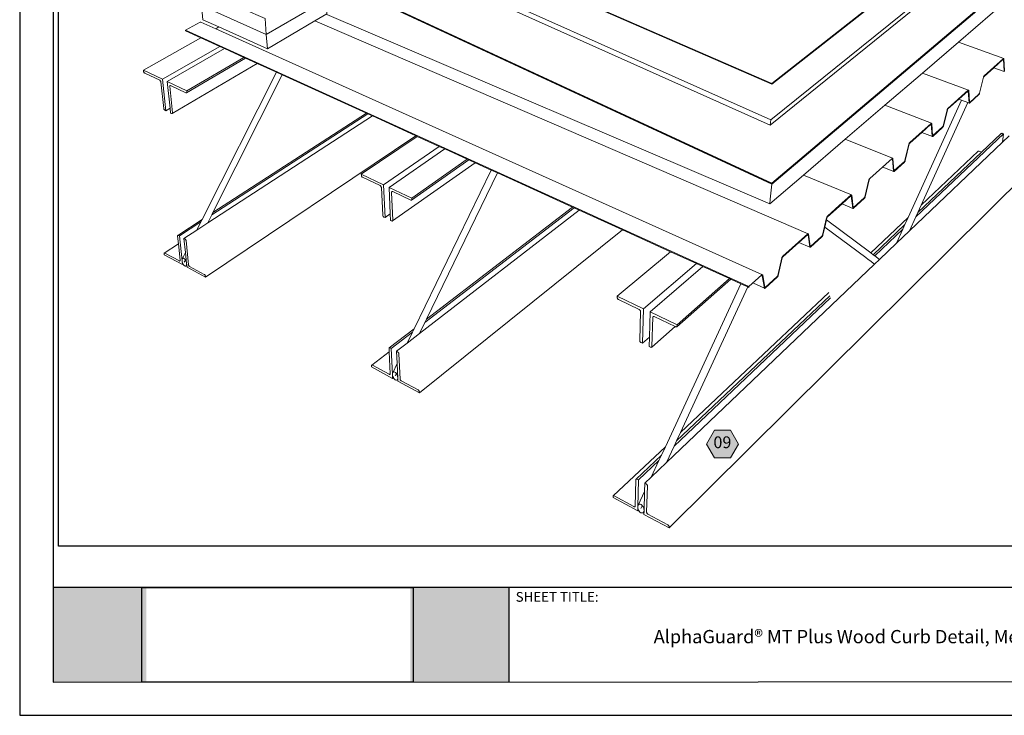
# Model space of a CAD drawing. Units: inches. Extents: x 8.03 to 18.03, y 0.01 to 8.01.
# Drawn here: x 8.03 to 14.69, y 0.01 to 4.72 of the extents above; entities that cross this region are included whole.
import ezdxf

# ---------------------------------------------------------------- set-up
doc = ezdxf.new("R2010")
doc.units = ezdxf.units.IN
doc.header["$MEASUREMENT"] = 0
doc.linetypes.add('PDF_IMPORT', pattern=[1, 0.8, -0.2])
for name, color, linetype in [('PDF19_Images', 7, 'Continuous'), ('PDF81_DRAWINGS$$$22131$AlphaGuard$MT$Plus$Wood$Curb$Detail$$Metal$Deck', 7, 'Continuous'), ('PDF81_Keynotes$$$22131$AlphaGuard$MT$Plus$Wood$Curb$Detail$$Metal$Deck', 7, 'Continuous'), ('PDF9_PDF2_Geometry', 7, 'Continuous'), ('PDF9_Text', 7, 'Continuous')]:
    doc.layers.add(name, color=color, linetype=linetype)
doc.layers.add('PDF20_Text', color=7, linetype='Continuous', true_color=0x3f3f3f)
doc.layers.add('PDF81_Text', color=7, linetype='Continuous', true_color=0x3f3f3f)
doc.styles.add('PDF Arial', font='arial.ttf')
doc.styles.add('PDF ArialMT-Identity-H', font='arial.ttf')
picture_1 = doc.add_image_def('image1.png', size_in_pixel=(7830, 2734))
picture_2 = doc.add_image_def('image2.png', size_in_pixel=(2239, 1828))

msp = doc.modelspace()

# ---------------------------------------------------------------- hatches: boundary and pattern name
at = {"true_color": 0xffffff}
h = msp.add_hatch(color=7, dxfattribs=at)
h.dxf.hatch_style = 1
h.paths.add_polyline_path([(8.8841, 0.8783), (8.2549, 0.8783), (8.2548, 0.2366), (8.8841, 0.2366)])
h.paths.add_polyline_path([(11.3383, 0.8783), (10.6727, 0.8783), (10.6727, 0.2366), (11.3383, 0.2366)])
at = {"layer": 'PDF81_Keynotes$$$22131$AlphaGuard$MT$Plus$Wood$Curb$Detail$$Metal$Deck', "true_color": 0xffffff, "transparency": 33554559}
msp.add_hatch(color=7, dxfattribs=at).paths.add_polyline_path([(12.7314, 1.9423), (12.8396, 1.9423), (12.8938, 1.8486), (12.8396, 1.7549), (12.7314, 1.7549), (12.6772, 1.8486)])

# ---------------------------------------------------------------- linework, layer by layer
at = {"layer": 'PDF81_DRAWINGS$$$22131$AlphaGuard$MT$Plus$Wood$Curb$Detail$$Metal$Deck', "lineweight": 9}
for points in [[(10.3318, 6.0696), (10.3355, 6.0683), (10.3492, 5.7859), (10.6216, 5.3801), (13.1193, 4.2909), (13.1188, 4.2864)], [(13.1193, 4.2909), (14.6203, 5.471)], [(13.1132, 4.0453), (14.7908, 5.4002)], [(15.0626, 5.2547), (13.1193, 3.6088), (10.0925, 5.0167)], [(13.1092, 4.0084), (13.1132, 4.0453), (10.42, 5.2482)], [(13.1201, 3.6159), (15.0637, 5.2609)], [(13.1195, 3.6112), (13.1201, 3.6159), (10.0923, 5.0232)], [(9.2493, 4.9237), (9.6886, 4.7312), (9.6969, 4.624), (9.7044, 4.5266)], [(13.0565, 2.996), (13.0559, 2.996), (13.0551, 2.9959), (13.0543, 2.9956), (13.0535, 2.995), (13.0526, 2.9943), (12.9641, 2.915), (9.1503, 4.6518)], [(9.3825, 4.5419), (8.9945, 4.3195)], [(9.5453, 4.4677), (9.1581, 4.2414)], [(14.6895, 4.4604), (14.689, 4.4604), (14.6885, 4.4603), (14.6879, 4.4599), (14.6873, 4.4594), (14.5569, 4.3426), (14.5563, 4.342), (14.5556, 4.3412), (14.5549, 4.3402), (14.5543, 4.3392), (14.5537, 4.3381), (14.5531, 4.3368), (14.5526, 4.3356), (14.5521, 4.3343), (14.5516, 4.333), (14.5247, 4.2251), (14.5244, 4.2242), (14.5242, 4.2235), (14.5239, 4.2229), (14.5236, 4.2223), (14.5233, 4.2217), (14.523, 4.2212), (14.5226, 4.2207), (14.5218, 4.2198), (14.4593, 4.1632), (14.4585, 4.1627), (14.4582, 4.1626), (14.458, 4.1625), (14.4577, 4.1626)], [(14.6929, 4.3725), (14.6925, 4.3728), (14.6922, 4.3733), (14.692, 4.3739), (14.6918, 4.3747), (14.6886, 4.4541), (14.6884, 4.455), (14.6882, 4.4552), (14.6881, 4.4554), (14.6878, 4.4555)], [(9.0173, 4.1067), (8.9945, 4.3195), (8.8656, 4.381)], [(9.1575, 4.2282), (9.1584, 4.2294), (9.1589, 4.231), (9.1589, 4.2331), (9.1581, 4.2414), (9.0269, 4.304)], [(9.0608, 4.0877), (9.0617, 4.0889), (9.0622, 4.0905), (9.0622, 4.0925), (9.0431, 4.2727), (9.0431, 4.2747), (9.0436, 4.2764), (9.0445, 4.2776)], [(14.2087, 3.9371), (14.209, 3.9371), (14.2093, 3.9371), (14.2096, 3.9372), (14.2104, 3.9378), (14.2761, 3.9973), (14.2769, 3.9982), (14.2773, 3.9987), (14.2776, 3.9992), (14.2779, 3.9998), (14.2782, 4.0004), (14.2785, 4.0011), (14.2788, 4.0017), (14.2791, 4.0027), (14.3061, 4.1128), (14.3065, 4.1141), (14.307, 4.1154), (14.3076, 4.1167), (14.3082, 4.118), (14.3088, 4.1192), (14.3095, 4.1202), (14.3102, 4.1212), (14.3109, 4.122), (14.3116, 4.1227), (14.4485, 4.2454), (14.4491, 4.2459), (14.4497, 4.2463), (14.4503, 4.2465), (14.4509, 4.2465)], [(14.4558, 4.1577), (14.4554, 4.158), (14.455, 4.1585), (14.4548, 4.1591), (14.4546, 4.1599), (14.45, 4.24), (14.4497, 4.241), (14.4496, 4.2412), (14.4494, 4.2414)], [(9.3278, 3.4006), (10.3854, 4.0849)], [(14.2067, 3.9321), (14.2063, 3.9324), (14.2059, 3.9328), (14.2056, 3.9335), (14.2054, 3.9343), (14.1993, 4.0152), (14.199, 4.0161), (14.1988, 4.0163), (14.1986, 4.0165)], [(10.8685, 3.8648), (10.4906, 3.6053)], [(11.0581, 3.7784), (10.682, 3.514)], [(13.6711, 3.4503), (13.6714, 3.4503), (13.6717, 3.4503), (13.6721, 3.4505), (13.673, 3.4512), (13.7458, 3.5171), (13.7467, 3.5181), (13.7471, 3.5186), (13.7475, 3.5192), (13.7478, 3.5198), (13.7482, 3.5205), (13.7485, 3.5212), (13.7487, 3.5218), (13.749, 3.5229), (13.7762, 3.6375), (13.7766, 3.6389), (13.7771, 3.6403), (13.7777, 3.6417), (13.7783, 3.643), (13.779, 3.6443), (13.7798, 3.6454), (13.7805, 3.6465), (13.7813, 3.6474), (13.7821, 3.6481), (13.9337, 3.784), (13.9344, 3.7846), (13.9351, 3.785), (13.9357, 3.7852), (13.9364, 3.7853), (13.9369, 3.7852)], [(13.9448, 3.6948), (13.9443, 3.6951), (13.9439, 3.6956), (13.9436, 3.6962), (13.9434, 3.697), (13.9356, 3.7786), (13.9352, 3.7795), (13.9351, 3.7798), (13.9348, 3.7799)], [(10.5011, 3.3823), (10.4906, 3.6053), (10.3401, 3.6772)], [(13.1193, 3.6088), (13.108, 3.5083), (13.1059, 3.4755)], [(10.6802, 3.5003), (10.6815, 3.5015), (10.6822, 3.5032), (10.6824, 3.5053), (10.682, 3.514), (10.5286, 3.5872)], [(10.5521, 3.3598), (10.5533, 3.361), (10.554, 3.3627), (10.5541, 3.3647), (10.5457, 3.5537), (10.5458, 3.5558), (10.5465, 3.5575), (10.5477, 3.5587)], [(13.6591, 3.5361), (13.6585, 3.5362), (13.6579, 3.5361), (13.6572, 3.5359), (13.6564, 3.5354), (13.6556, 3.5348), (13.5763, 3.4637), (13.5759, 3.459)], [(13.657, 3.5307), (13.6572, 3.5306), (13.6574, 3.5304), (13.6578, 3.5294), (13.6675, 3.4471), (13.6677, 3.4464), (13.6681, 3.4457), (13.6685, 3.4453), (13.669, 3.445)], [(10.771, 2.6718), (11.781, 3.449)], [(9.2543, 3.3531), (9.1085, 3.2587), (9.102, 3.2621), (9.1003, 3.2627), (9.0988, 3.2628), (9.0976, 3.2623)], [(13.3661, 3.2734), (13.3654, 3.2735), (13.3647, 3.2734), (13.364, 3.2731), (13.3632, 3.2726), (13.3624, 3.272), (13.1936, 3.1207), (13.1927, 3.1198), (13.1919, 3.1189), (13.1911, 3.1177), (13.1903, 3.1165), (13.1895, 3.1152), (13.1888, 3.1138), (13.1882, 3.1123), (13.1876, 3.1108), (13.1872, 3.1094), (13.1601, 2.9897), (13.1598, 2.9887), (13.1595, 2.9879), (13.1592, 2.9872), (13.1588, 2.9865), (13.1585, 2.9858), (13.1581, 2.9852), (13.1576, 2.9846), (13.1566, 2.9835), (13.0755, 2.91), (13.0744, 2.9093), (13.074, 2.9091), (13.0737, 2.909), (13.0733, 2.9091), (13.073, 2.9092)], [(13.3776, 3.1818), (13.3771, 3.1823), (13.3768, 3.1829), (13.3765, 3.1837), (13.3648, 3.2666), (13.3644, 3.2675), (13.3641, 3.2678), (13.3639, 3.2679)], [(9.1266, 3.0898), (9.1085, 3.2587)], [(9.1397, 3.2421), (9.1463, 3.2386), (9.148, 3.2374), (9.1496, 3.2358), (9.1511, 3.2339), (9.1523, 3.2318), (9.1532, 3.2296), (9.1536, 3.2276), (9.171, 3.0626), (9.1715, 3.0605), (9.1723, 3.0584), (9.1735, 3.0563), (9.175, 3.0544), (9.1766, 3.0528), (9.1783, 3.0516), (9.2775, 2.998), (9.2792, 2.9968), (9.2809, 2.9952), (9.2824, 2.9933), (9.2836, 2.9912), (9.2844, 2.989), (9.2848, 2.987), (9.2856, 2.9795)], [(9.0067, 3.1423), (9.0079, 3.1428), (9.0094, 3.1427), (9.011, 3.1421), (9.1084, 3.0894), (9.1101, 3.0887), (9.1116, 3.0886), (9.1128, 3.0891)], [(9.1294, 3.0641), (9.1267, 3.0889)], [(12.6091, 3.0717), (12.251, 2.7652)], [(12.8328, 2.9698), (12.4778, 2.6569)], [(13.0705, 2.9037), (13.07, 2.9041), (13.0696, 2.9047), (13.0692, 2.9055), (13.0553, 2.989), (13.0548, 2.9899), (13.0546, 2.9901)], [(12.9641, 2.915), (12.9638, 2.9101)], [(12.2442, 2.5313), (12.251, 2.7652), (12.0728, 2.8502)], [(12.476, 2.6438), (12.477, 2.6456), (12.4774, 2.6478), (12.4778, 2.6569), (12.2959, 2.7437)], [(12.3062, 2.5056), (12.3072, 2.5072), (12.3076, 2.5094), (12.3139, 2.7074), (12.3143, 2.7097), (12.3153, 2.7114)], [(10.6862, 2.6066), (10.5429, 2.4963), (10.5354, 2.5003), (10.5334, 2.501), (10.5316, 2.5012), (10.5301, 2.5008)], [(10.5525, 2.2937), (10.5512, 2.3195), (10.5512, 2.3204), (10.5429, 2.4963)], [(10.5792, 2.477), (10.5868, 2.4729), (10.5887, 2.4716), (10.5906, 2.4699), (10.5922, 2.4678), (10.5935, 2.4655), (10.5943, 2.4632), (10.5947, 2.461), (10.6024, 2.2893), (10.6027, 2.2871), (10.6036, 2.2848), (10.6049, 2.2826), (10.6065, 2.2805), (10.6083, 2.2788), (10.6103, 2.2774), (10.7254, 2.2152), (10.7274, 2.2139), (10.7292, 2.2121), (10.7309, 2.21), (10.7321, 2.2078), (10.733, 2.2055), (10.7333, 2.2033), (10.7336, 2.1956)], [(10.4113, 2.3828), (10.4128, 2.3832), (10.4145, 2.383), (10.4164, 2.3823), (10.5293, 2.3212), (10.5312, 2.3205), (10.533, 2.3202), (10.5345, 2.3206)], [(12.2115, 1.3955), (12.2123, 1.4223), (12.2123, 1.4233), (12.2176, 1.6062), (12.2087, 1.6109), (12.2064, 1.6118), (12.2043, 1.6121), (12.2024, 1.6118), (12.201, 1.6108)], [(12.2602, 1.5835), (12.2691, 1.5788), (12.2714, 1.5773), (12.2735, 1.5753), (12.2753, 1.573), (12.2767, 1.5706), (12.2775, 1.5681), (12.2778, 1.5658), (12.2721, 1.3872), (12.2724, 1.385), (12.2732, 1.3825), (12.2745, 1.3801), (12.2763, 1.3778), (12.2784, 1.3759), (12.2807, 1.3744), (12.4158, 1.3013), (12.4181, 1.2998), (12.4203, 1.2978), (12.4221, 1.2955), (12.4234, 1.2931), (12.4242, 1.2907), (12.4245, 1.2884), (12.4241, 1.2804)], [(12.0458, 1.4973), (12.0472, 1.4982), (12.049, 1.4985), (12.0511, 1.4982), (12.0534, 1.4973), (12.1857, 1.4257), (12.188, 1.4248), (12.1901, 1.4244), (12.192, 1.4247), (12.1934, 1.4257)]]:
    msp.add_lwpolyline(points, dxfattribs=at)
at = {"layer": 'PDF81_DRAWINGS$$$22131$AlphaGuard$MT$Plus$Wood$Curb$Detail$$Metal$Deck', "lineweight": 15}
for points in [[(14.3403, 5.5726), (14.6203, 5.471), (14.6196, 5.4669), (14.6156, 5.4637), (13.1188, 4.2864), (10.6352, 5.3699), (10.6266, 5.3736)], [(10.6352, 5.3699), (10.42, 5.2482), (10.4203, 5.2139), (10.4246, 5.212), (13.1092, 4.0084), (14.7813, 5.3639), (14.7851, 5.3669), (14.7908, 5.4002), (14.6156, 5.4637)], [(10.4246, 5.212), (10.0923, 5.0232), (10.0924, 5.0189), (10.0946, 5.0179), (13.1195, 3.6112), (15.0611, 5.2552), (15.063, 5.2567), (15.0637, 5.2609), (14.7813, 5.3639)], [(13.6711, 3.4503), (13.6709, 3.4505), (13.6706, 3.4507), (13.6705, 3.451), (13.6703, 3.4516), (13.6606, 3.5339), (13.6604, 3.5347), (13.6601, 3.5354), (13.6596, 3.5358), (13.6591, 3.5361), (13.3339, 3.671), (13.6162, 3.9132), (13.8844, 4.1433), (14.1396, 4.3621), (14.3826, 4.5706), (14.6143, 4.7694), (14.8355, 4.9591), (15.0382, 5.1329), (15.0419, 5.1361), (15.0447, 5.1562), (15.0459, 5.1652), (15.0511, 5.1933), (15.0626, 5.2547), (15.0611, 5.2552)], [(10.102, 4.8589), (9.6969, 4.624), (9.2593, 4.8182), (9.2493, 4.9237), (9.4831, 5.0507)], [(10.0946, 5.0179), (10.0925, 5.0167), (10.0957, 4.9641), (10.102, 4.8589), (10.1078, 4.7633), (10.1081, 4.7577), (13.1059, 3.4755), (13.3339, 3.671)], [(9.2593, 4.8182), (9.2684, 4.7222), (9.3764, 4.6738), (9.7044, 4.5266), (10.026, 4.7153), (10.1078, 4.7633)], [(9.3764, 4.6738), (9.3548, 4.6616), (9.254, 4.7069), (9.2532, 4.7073), (9.2523, 4.7075), (9.2514, 4.7075), (9.2505, 4.7073), (9.2495, 4.707), (9.2485, 4.7066), (9.1503, 4.6518), (9.1507, 4.6475), (9.2542, 4.6003), (9.3825, 4.5419), (9.4148, 4.5272), (9.5453, 4.4677), (9.5573, 4.4622), (9.6348, 4.4269), (9.7652, 4.3675), (9.8051, 4.3493), (10.3765, 4.089), (10.3854, 4.0849), (10.416, 4.071), (10.7087, 3.9376)], [(10.026, 4.7153), (13.3661, 3.2734), (13.3666, 3.2732), (13.3671, 3.2727), (13.3675, 3.2721), (13.3677, 3.2713), (13.3794, 3.1883), (13.3796, 3.1877), (13.3798, 3.1874), (13.3801, 3.1872), (13.3803, 3.1871)], [(9.0461, 4.1236), (9.0173, 4.1067), (9.0106, 4.11), (9.0088, 4.1111), (9.0071, 4.1127), (9.0056, 4.1147), (9.0044, 4.1169), (9.0035, 4.1192), (9.003, 4.1214), (8.9836, 4.3012), (8.9831, 4.3034), (8.9823, 4.3057), (8.981, 4.3079), (8.9795, 4.3099), (8.9778, 4.3115), (8.976, 4.3126), (8.8741, 4.3613), (8.8724, 4.3624), (8.8707, 4.364), (8.8691, 4.366), (8.8679, 4.3682), (8.867, 4.3705), (8.8665, 4.3727), (8.8656, 4.381), (9.2542, 4.6003)], [(9.3548, 4.6616), (13.0565, 2.996), (13.0571, 2.9957), (13.0576, 2.9952), (13.0581, 2.9946), (13.0584, 2.9938), (13.0723, 2.9103), (13.0726, 2.9097), (13.0728, 2.9094), (13.073, 2.9092)], [(14.3826, 4.5706), (14.6895, 4.4604), (14.69, 4.4602), (14.6904, 4.4599), (14.6907, 4.4594), (14.6909, 4.4588), (14.691, 4.458), (14.6943, 4.3786), (14.6944, 4.378), (14.6945, 4.3777), (14.6946, 4.3775), (14.6948, 4.3773), (14.695, 4.3772)], [(9.4148, 4.5272), (9.0269, 4.304), (9.0461, 4.1236), (9.0496, 4.091), (9.0563, 4.0877), (9.058, 4.0871), (9.0596, 4.0871), (9.0608, 4.0877), (9.6348, 4.4269)], [(9.0445, 4.2776), (9.0458, 4.2782), (9.0473, 4.2783), (9.0491, 4.2777), (9.1529, 4.2281), (9.1546, 4.2275), (9.1562, 4.2275), (9.1575, 4.2282), (9.5573, 4.4622)], [(14.6878, 4.4555), (14.6876, 4.4555), (14.6873, 4.4554), (14.6865, 4.4549), (14.6229, 4.3978), (14.5566, 4.3383), (14.5557, 4.3374), (14.5554, 4.337), (14.5551, 4.3364), (14.5548, 4.3359), (14.5545, 4.3353), (14.5542, 4.3346), (14.5536, 4.333), (14.5267, 4.2252), (14.5263, 4.2239), (14.5258, 4.2226), (14.5253, 4.2213), (14.5247, 4.2201), (14.5241, 4.219), (14.5234, 4.2179), (14.5228, 4.217), (14.5221, 4.2162), (14.5215, 4.2155), (14.4586, 4.1586), (14.458, 4.1581), (14.4574, 4.1577), (14.4568, 4.1576), (14.4562, 4.1575), (14.4558, 4.1577), (14.4457, 4.1614), (14.1305, 3.4665), (14.1084, 3.4178), (14.0946, 3.3875), (14.0518, 3.2931), (13.9639, 3.2092)], [(9.7652, 4.3675), (9.2622, 3.3688), (9.2543, 3.3531), (9.227, 3.2987), (9.1397, 3.2421), (9.15, 3.1458), (9.1293, 3.1047), (9.1274, 3.1009), (9.1265, 3.0956), (9.1266, 3.0898), (9.1266, 3.0894), (9.1267, 3.0889), (9.1279, 3.0826), (9.1301, 3.0756), (9.1331, 3.0691), (9.1342, 3.0672), (9.1367, 3.0633), (9.1407, 3.0588), (9.1448, 3.0557), (9.1487, 3.0544), (9.1522, 3.0549), (9.155, 3.0571), (9.157, 3.061), (9.1579, 3.0662), (9.1577, 3.0725), (9.1565, 3.0793), (9.1543, 3.0862), (9.1513, 3.0928), (9.1476, 3.0986), (9.1436, 3.1031), (9.1395, 3.1062), (9.1356, 3.1075), (9.1321, 3.107), (9.1293, 3.1047)], [(9.8051, 4.3493), (9.3357, 3.4162), (9.3278, 3.4006), (9.3006, 3.3466)], [(14.1396, 4.3621), (14.4509, 4.2465), (14.4513, 4.2463), (14.4518, 4.246), (14.4521, 4.2455), (14.4523, 4.2449), (14.4525, 4.2441), (14.4571, 4.1639), (14.4572, 4.1633), (14.4574, 4.163), (14.4575, 4.1628), (14.4577, 4.1626)], [(14.6229, 4.3978), (14.6929, 4.3725), (14.6933, 4.3723), (14.6938, 4.3723)], [(14.4494, 4.2414), (14.4491, 4.2414), (14.4489, 4.2414), (14.4486, 4.2413), (14.4478, 4.2408), (14.3848, 4.1843), (14.3112, 4.1183), (14.3104, 4.1174), (14.31, 4.1169), (14.3097, 4.1164), (14.3094, 4.1158), (14.3091, 4.1152), (14.3088, 4.1145), (14.3082, 4.1129), (14.2812, 4.0029), (14.2808, 4.0016), (14.2803, 4.0002), (14.2797, 3.9989), (14.2791, 3.9977), (14.2785, 3.9965), (14.2778, 3.9954), (14.2771, 3.9945), (14.2764, 3.9936), (14.2757, 3.9929), (14.2097, 3.9331), (14.2091, 3.9326), (14.2084, 3.9322), (14.2078, 3.932), (14.2072, 3.9319), (14.2067, 3.9321), (14.1347, 3.96)], [(14.4035, 4.1773), (14.0434, 3.3842), (14.0211, 3.3351), (14.0072, 3.3044), (13.9639, 3.2092), (13.849, 3.0995)], [(13.8844, 4.1433), (14.2006, 4.0216), (14.2011, 4.0213), (14.2014, 4.0208), (14.2017, 4.0201), (14.2019, 4.0193), (14.208, 3.9384), (14.2082, 3.9378), (14.2083, 3.9375), (14.2085, 3.9373), (14.2087, 3.9371)], [(14.3848, 4.1843), (14.4035, 4.1773), (14.4457, 4.1614)], [(9.227, 3.2987), (9.3006, 3.3466), (10.416, 4.071)], [(9.3357, 3.4162), (10.3765, 4.089)], [(14.1986, 4.0165), (14.1984, 4.0166), (14.1981, 4.0165), (14.1978, 4.0164), (14.1969, 4.0158), (14.1347, 3.96), (14.0533, 3.8871), (14.0524, 3.8861), (14.0521, 3.8856), (14.0517, 3.885), (14.0514, 3.8844), (14.0511, 3.8838), (14.0508, 3.8831), (14.0502, 3.8814), (14.0231, 3.7692), (14.0227, 3.7678), (14.0222, 3.7665), (14.0216, 3.7651), (14.021, 3.7638), (14.0203, 3.7626), (14.0196, 3.7615), (14.0189, 3.7605), (14.0182, 3.7597), (14.0174, 3.7589), (13.948, 3.696), (13.9473, 3.6954), (13.9466, 3.695), (13.9459, 3.6948), (13.9453, 3.6947), (13.9448, 3.6948), (13.8717, 3.7242)], [(10.9061, 3.8476), (11.0581, 3.7784), (11.0686, 3.7736), (11.1102, 3.7547), (10.5521, 3.3598), (10.5505, 3.3593), (10.5487, 3.3594), (10.5467, 3.3601), (10.5388, 3.3639), (10.5368, 3.4074), (10.5286, 3.5872), (10.9061, 3.8476), (10.8685, 3.8648), (10.7193, 3.9328), (10.7087, 3.9376), (9.2856, 2.9795), (9.1604, 3.0473), (9.1586, 3.0642), (9.1577, 3.0725), (9.15, 3.1458)], [(14.0518, 3.2931), (14.6803, 3.8928), (14.7256, 3.936)], [(14.6803, 3.8928), (14.6878, 3.9503), (14.6799, 3.9533), (14.6779, 3.9539), (14.6759, 3.9539), (14.6741, 3.9533), (14.6726, 3.9523), (14.5401, 3.8267), (14.1084, 3.4178)], [(10.5368, 3.4074), (10.5011, 3.3823), (10.4933, 3.3861), (10.4913, 3.3874), (10.4894, 3.3892), (10.4877, 3.3913), (10.4864, 3.3937), (10.4855, 3.3961), (10.4851, 3.3984), (10.4761, 3.5869), (10.4757, 3.5893), (10.4748, 3.5918), (10.4735, 3.5942), (10.4718, 3.5963), (10.4699, 3.5981), (10.4678, 3.5993), (10.3488, 3.6562), (10.3468, 3.6575), (10.3449, 3.6592), (10.3432, 3.6614), (10.3419, 3.6637), (10.341, 3.6662), (10.3406, 3.6686), (10.3401, 3.6772), (10.7193, 3.9328)], [(13.6162, 3.9132), (13.9369, 3.7852), (13.9374, 3.7848), (13.9378, 3.7844), (13.9381, 3.7837), (13.9383, 3.7829), (13.9461, 3.7013), (13.9463, 3.7007), (13.9464, 3.7004), (13.9466, 3.7002), (13.9469, 3.7)], [(14.5401, 3.8267), (14.5244, 3.8328), (14.5223, 3.8333), (14.5204, 3.8333), (14.5187, 3.8328), (14.5173, 3.8318)], [(10.5477, 3.5587), (10.5493, 3.5592), (10.5512, 3.5592), (10.5532, 3.5585), (10.6747, 3.5004), (10.6767, 3.4997), (10.6786, 3.4997), (10.6802, 3.5003), (11.0686, 3.7736)], [(10.5876, 2.2932), (10.583, 2.3937), (10.5792, 2.477), (10.6499, 2.5316), (10.6862, 2.6066), (10.6972, 2.6292), (11.219, 3.7051), (11.1102, 3.7547)], [(13.9348, 3.7799), (13.9345, 3.78), (13.9342, 3.78), (13.9339, 3.7798), (13.933, 3.7792)], [(11.2621, 3.6855), (10.7819, 2.6942), (10.771, 2.6718), (10.7349, 2.5973)], [(11.219, 3.7051), (11.2621, 3.6855), (11.7704, 3.4539)], [(14.8521, 3.6907), (12.4241, 1.2804), (12.2537, 1.3726), (12.2544, 1.3946), (12.2512, 1.3878), (12.2536, 1.3932), (12.2545, 1.3999), (12.254, 1.4073), (12.2521, 1.4151), (12.2489, 1.4226), (12.2447, 1.4293), (12.2397, 1.4348), (12.2342, 1.4387), (12.2287, 1.4407), (12.2236, 1.4407), (12.2191, 1.4388), (12.2155, 1.4349), (12.2585, 1.5276)], [(13.5949, 3.476), (13.669, 3.445), (13.6696, 3.4449), (13.6702, 3.445), (13.6709, 3.4452), (13.6716, 3.4457), (13.6724, 3.4463), (13.7456, 3.5126), (13.7463, 3.5134), (13.7471, 3.5143), (13.7478, 3.5153), (13.7486, 3.5165), (13.7493, 3.5177), (13.7499, 3.519), (13.7505, 3.5204), (13.751, 3.5218), (13.7515, 3.5232), (13.7786, 3.6378), (13.7792, 3.6395), (13.7795, 3.6402), (13.7798, 3.6409), (13.7801, 3.6415), (13.7805, 3.6421), (13.7809, 3.6426), (13.7818, 3.6436)], [(13.8156, 3.0677), (13.849, 3.0995), (13.8167, 3.1237), (13.8062, 3.1315), (13.7892, 3.1442), (13.4893, 3.3683), (13.4922, 3.381), (13.4928, 3.3827), (13.4931, 3.3834), (13.4935, 3.3841), (13.4938, 3.3848), (13.4942, 3.3854), (13.4946, 3.3859), (13.4956, 3.387), (13.5759, 3.459), (13.5949, 3.476), (13.6551, 3.5299), (13.656, 3.5306), (13.6563, 3.5307), (13.6567, 3.5308), (13.657, 3.5307)], [(10.6499, 2.5316), (10.7349, 2.5973), (11.8161, 3.433)], [(10.7819, 2.6942), (11.7704, 3.4539), (11.781, 3.449), (11.8161, 3.433), (12.1094, 3.2994), (12.4333, 3.1518), (12.6091, 3.0717), (12.6535, 3.0515), (12.2959, 2.7437), (12.2906, 2.5719), (12.2887, 2.5096), (12.298, 2.505), (12.3005, 2.5042), (12.3027, 2.5039), (12.3047, 2.5044), (12.3062, 2.5056), (12.4642, 2.6448)], [(9.2622, 3.3688), (9.0976, 3.2623), (9.0968, 3.2613), (9.0963, 3.2599), (9.0963, 3.258), (9.1021, 3.2043), (9.1141, 3.0933), (9.1141, 3.0915), (9.1136, 3.0901), (9.1128, 3.0891)], [(13.303, 3.2143), (13.3776, 3.1818), (13.3781, 3.1816), (13.3788, 3.1815), (13.3795, 3.1816), (13.3802, 3.1819), (13.381, 3.1824), (13.3818, 3.183), (13.459, 3.253), (13.4598, 3.2538), (13.4606, 3.2547), (13.4614, 3.2558), (13.4621, 3.257), (13.4629, 3.2583), (13.4635, 3.2597), (13.4641, 3.2611), (13.4647, 3.2625), (13.4651, 3.2639), (13.4774, 3.3168), (13.4893, 3.3683)], [(10.583, 2.3937), (10.553, 2.3318), (10.5556, 2.3357), (10.5591, 2.3378), (10.5634, 2.3381), (10.568, 2.3365), (10.5727, 2.3331), (10.5772, 2.3281), (10.5811, 2.3219), (10.5842, 2.3149), (10.5863, 2.3075), (10.5872, 2.3004), (10.5869, 2.2939), (10.5853, 2.2886), (10.5876, 2.2932), (10.5884, 2.2742), (10.7336, 2.1956), (12.1094, 3.2994)], [(12.4065, 1.7231), (13.8156, 3.0677), (13.783, 3.0917), (13.7724, 3.0995), (13.7553, 3.1121), (13.4774, 3.3168)], [(13.3639, 3.2679), (13.3636, 3.2679), (13.3632, 3.2679), (13.3628, 3.2677), (13.3618, 3.267), (13.303, 3.2143), (13.1935, 3.1161), (13.1924, 3.1149), (13.192, 3.1144), (13.1916, 3.1137), (13.1912, 3.1131), (13.1909, 3.1124), (13.1906, 3.1117), (13.19, 3.1098), (13.1629, 2.9902), (13.1624, 2.9888), (13.1619, 2.9873), (13.1612, 2.9859), (13.1606, 2.9845), (13.1598, 2.9831), (13.159, 2.9819), (13.1582, 2.9808), (13.1573, 2.9798), (13.1565, 2.9789), (13.0749, 2.905), (13.0741, 2.9043), (13.0733, 2.9038), (13.0725, 2.9035), (13.0717, 2.9034), (13.0711, 2.9034), (13.0705, 2.9037), (12.9949, 2.938)], [(9.1342, 3.0672), (9.1294, 3.0641), (9.0063, 3.1307), (9.0055, 3.1381), (9.0055, 3.1399), (9.0059, 3.1413), (9.0067, 3.1423), (9.1021, 3.2043)], [(12.2906, 2.5719), (12.2442, 2.5313), (12.235, 2.5358), (12.2326, 2.5373), (12.2304, 2.5393), (12.2285, 2.5416), (12.2271, 2.5442), (12.2262, 2.5468), (12.226, 2.5492), (12.2315, 2.7469), (12.2312, 2.7494), (12.2304, 2.752), (12.229, 2.7546), (12.2271, 2.757), (12.2248, 2.7589), (12.2224, 2.7604), (12.0816, 2.8277), (12.0793, 2.8292), (12.0771, 2.8311), (12.0752, 2.8335), (12.0738, 2.836), (12.0729, 2.8387), (12.0726, 2.8411), (12.0728, 2.8502), (12.4333, 3.1518)], [(9.1496, 3.0955), (9.1422, 3.0809)], [(9.1586, 3.0642), (9.157, 3.061)], [(12.6535, 3.0515), (12.8328, 2.9698), (12.8411, 2.966), (12.9107, 2.9342), (12.9576, 2.9129), (12.9638, 2.9101)], [(12.3036, 1.6249), (12.3557, 1.7372), (12.3724, 1.7732), (12.3993, 1.8312), (12.9107, 2.9342)], [(12.3153, 2.7114), (12.3168, 2.7126), (12.3188, 2.7131), (12.3211, 2.7129), (12.3236, 2.712), (12.4642, 2.6448), (12.4675, 2.6432), (12.47, 2.6423), (12.4724, 2.6422), (12.4744, 2.6427), (12.476, 2.6438), (12.8411, 2.966)], [(13.0546, 2.9901), (13.0543, 2.9903), (13.0539, 2.9903), (13.0536, 2.9902), (13.0532, 2.9901), (13.0521, 2.9893)], [(12.2544, 1.3946), (12.2585, 1.5276), (12.2602, 1.5835), (12.3036, 1.6249), (12.4065, 1.7231), (12.458, 1.8343), (12.4746, 1.87), (12.5012, 1.9274), (12.9576, 2.9129)], [(10.6972, 2.6292), (10.5301, 2.5008), (10.529, 2.4998), (10.5284, 2.4983), (10.5282, 2.4964), (10.5293, 2.4737), (10.5364, 2.3249), (10.5362, 2.3231), (10.5356, 2.3216), (10.5345, 2.3206)], [(10.5577, 2.2978), (10.5525, 2.2937), (10.4098, 2.3709), (10.4094, 2.3786), (10.4096, 2.3804), (10.4102, 2.3819), (10.4113, 2.3828), (10.5293, 2.4737)], [(10.553, 2.3318), (10.5515, 2.3264), (10.5512, 2.3204), (10.5512, 2.32), (10.5512, 2.3195), (10.5521, 2.3129), (10.5542, 2.3056), (10.5573, 2.2986), (10.5577, 2.2978), (10.5612, 2.2924), (10.5656, 2.2874), (10.5703, 2.284), (10.575, 2.2823), (10.5792, 2.2826), (10.5827, 2.2847), (10.5853, 2.2886)], [(10.5776, 2.3274), (10.5692, 2.3102)], [(12.201, 1.6108), (12.2, 1.6093), (12.1997, 1.6074), (12.1947, 1.429), (12.1943, 1.4271), (12.1934, 1.4257)], [(12.2174, 1.4012), (12.2115, 1.3955), (12.0444, 1.4859), (12.0446, 1.4939), (12.0449, 1.4959), (12.0458, 1.4973)], [(12.2155, 1.4349), (12.2132, 1.4295), (12.2123, 1.4233), (12.2123, 1.4228), (12.2123, 1.4223), (12.2128, 1.4154), (12.2147, 1.4077), (12.2174, 1.4012), (12.2179, 1.4002), (12.2221, 1.3935), (12.2271, 1.388), (12.2325, 1.3841), (12.238, 1.3821), (12.2432, 1.382), (12.2477, 1.384), (12.2512, 1.3878)], [(12.2427, 1.4314), (12.2334, 1.4113)]]:
    msp.add_lwpolyline(points, dxfattribs=at)
at = {"layer": 'PDF81_DRAWINGS$$$22131$AlphaGuard$MT$Plus$Wood$Curb$Detail$$Metal$Deck', "lineweight": 9}
for points in [[(14.2006, 4.0216), (14.2001, 4.0217), (14.1996, 4.0217), (14.1989, 4.0215), (14.1983, 4.0211), (14.1976, 4.0205), (14.0536, 3.8915, 0.124588), (14.0479, 3.8812), (14.0209, 3.769), (14.0205, 3.7679), (14.0203, 3.7673), (14.02, 3.7666), (14.0197, 3.766), (14.0194, 3.7654), (14.019, 3.7648), (14.0186, 3.7643), (14.0177, 3.7633), (13.9486, 3.7007), (13.9478, 3.7001), (13.9474, 3.7), (13.9471, 3.7), (13.9469, 3.7)], [(13.3803, 3.1871), (13.3806, 3.187), (13.381, 3.1871), (13.3814, 3.1872), (13.3824, 3.188), (13.4591, 3.2575), (13.4601, 3.2586), (13.4606, 3.2591), (13.4609, 3.2597), (13.4613, 3.2604), (13.4616, 3.261), (13.4619, 3.2617), (13.4622, 3.2624), (13.4625, 3.2635), (13.4896, 3.3806, -0.1271), (13.4958, 3.3915), (13.5763, 3.4637)]]:
    msp.add_lwpolyline(points, format="xyb", dxfattribs=at)
at = {"layer": 'PDF81_DRAWINGS$$$22131$AlphaGuard$MT$Plus$Wood$Curb$Detail$$Metal$Deck', "linetype": 'PDF_IMPORT', "lineweight": 9, "ltscale": 1.82664}
for points in [[(14.0946, 3.3875), (14.6878, 3.9503)], [(13.8167, 3.1237), (14.0072, 3.3045)], [(12.458, 1.8343), (13.783, 3.0917)], [(12.2176, 1.6062), (12.3557, 1.7372)]]:
    msp.add_lwpolyline(points, dxfattribs=at)
at = {"layer": 'PDF81_DRAWINGS$$$22131$AlphaGuard$MT$Plus$Wood$Curb$Detail$$Metal$Deck', "linetype": 'PDF_IMPORT', "lineweight": 15, "ltscale": 1.725225}
for points in [[(14.1305, 3.4665), (14.5173, 3.8318)], [(13.7892, 3.1442), (14.0434, 3.3842)], [(12.5012, 1.9275), (13.7553, 3.1121)], [(12.0458, 1.4973), (12.3993, 1.8312)]]:
    msp.add_lwpolyline(points, dxfattribs=at)
at = {"layer": 'PDF81_DRAWINGS$$$22131$AlphaGuard$MT$Plus$Wood$Curb$Detail$$Metal$Deck', "linetype": 'PDF_IMPORT', "lineweight": 15, "ltscale": 1.787758}
for points in [[(13.8062, 3.1315), (14.0211, 3.3351)], [(12.4746, 1.87), (13.7724, 3.0995)], [(12.201, 1.6108), (12.3724, 1.7732)]]:
    msp.add_lwpolyline(points, dxfattribs=at)
at = {"layer": 'PDF81_Keynotes$$$22131$AlphaGuard$MT$Plus$Wood$Curb$Detail$$Metal$Deck', "lineweight": 9}
msp.add_lwpolyline([(12.7314, 1.9423), (12.8396, 1.9423), (12.8938, 1.8486), (12.8396, 1.7549), (12.7314, 1.7549), (12.6772, 1.8486)], close=True, dxfattribs=at)
at = {"layer": 'PDF9_PDF2_Geometry', "lineweight": 25}
for points in [[(8.0276, 0.0116), (18.0276, 0.0116), (18.0276, 8.0116), (8.0276, 8.0116)], [(17.7995, 7.7829), (8.2551, 7.7842), (8.2551, 0.2365), (17.8008, 0.2404)]]:
    msp.add_lwpolyline(points, close=True, dxfattribs=at)
for points in [[(17.8006, 0.8782), (8.2551, 0.8782)], [(11.3385, 0.8782), (11.3385, 0.2365)]]:
    msp.add_lwpolyline(points, dxfattribs=at)

# ---------------------------------------------------------------- texts
at = {"layer": 'PDF20_Text', "color": 7, "insert": (13.7852, 0.533), "char_height": 0.09, "width": 3.404089, "attachment_point": 5, "style": 'PDF ArialMT-Identity-H'}
msp.add_mtext('AlphaGuard® MT Plus Wood Curb Detail, Metal Deck', dxfattribs=at)
at = {"layer": 'PDF81_Text', "insert": (12.7244, 1.8505), "char_height": 0.08, "attachment_point": 4, "style": 'PDF ArialMT-Identity-H'}
msp.add_mtext('09', dxfattribs=at)
at = {"layer": 'PDF9_Text', "insert": (11.3855, 0.7601), "char_height": 0.066078, "attachment_point": 7, "style": 'PDF Arial'}
msp.add_mtext('SHEET TITLE:', dxfattribs=at)

# ---------------------------------------------------------------- referenced raster images: frames only (the image files are external)
at = {"layer": 'PDF19_Images'}
image = msp.add_image(picture_1, insert=(8.8535, 0.2366), size_in_units=(1.8378, 0.6417), dxfattribs=at)
image.dxf.flags = 7
at = {"layer": 'PDF81_DRAWINGS$$$22131$AlphaGuard$MT$Plus$Wood$Curb$Detail$$Metal$Deck'}
image = msp.add_image(picture_2, insert=(8.2907, 1.1583), size_in_units=(7.4626, 6.0926), dxfattribs=at)
image.dxf.flags = 15

doc.saveas('drawing.dxf')
